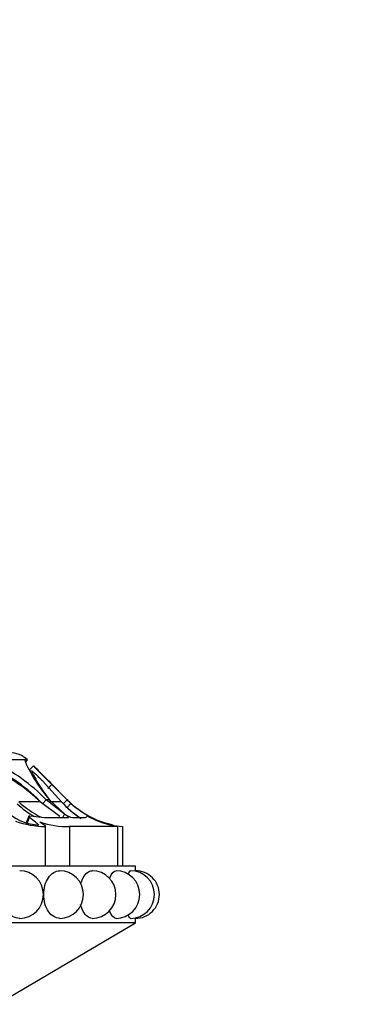
# Model space of a CAD drawing. Units: millimetres. Extents: x 0 to 1487, y 0 to 2791.
# Drawn here: x 1107 to 1136, y 2704 to 2791 of the extents above; entities that cross this region are included whole.
import ezdxf
from ezdxf import colors
from ezdxf.entities.mleader import LeaderData, LeaderLine
from ezdxf.math import Vec2, Vec3

# ---------------------------------------------------------------- set-up
doc = ezdxf.new("R2010")
doc.units = ezdxf.units.MM
doc.layers.add('DV2_Défaut', color=7, linetype='Continuous')
doc.layers.add('Défaut', color=7, linetype='Continuous')

# ---------------------------------------------------------------- blocks, each defined once
blk = doc.blocks.new('_DOT')
at = {"color": 0}
blk.add_line((0, 0), (-1, 0), dxfattribs=at)
at = {"color": 0, "const_width": 0.333}
blk.add_lwpolyline([(-0.1665, 0, 1), (0.1665, 0, 1)], format="xyb", close=True, dxfattribs=at)
blk = doc.blocks.new('SE1')
at = {"layer": 'DV2_Défaut', "color": 7, "linetype": 'Continuous'}
for p, q in [((1107.328, 2725.704), (1103.819, 2725.704)), ((1107.328, 2725.704), (1107.363, 2725.497)), ((1107.36, 2725.515), (1107.544, 2725.704)), ((1107.718, 2724.837), (1108.067, 2725.195)), ((1110.552, 2722.022), (1108.86, 2723.868)), ((1109.341, 2723.2), (1109.695, 2723.553)), ((1109.571, 2723.697), (1111.056, 2722.196)), ((1111.056, 2722.196), (1109.571, 2723.697)), ((1111.045, 2722.196), (1109.695, 2723.553)), ((1108.665, 2722.022), (1106.78, 2722.022)), ((1110.412, 2720.719), (1108.665, 2722.022)), ((1108.86, 2721.848), (1109.189, 2722.196)), ((1110.821, 2720.921), (1109.189, 2722.196)), ((1109.482, 2722.196), (1109.189, 2722.196)), ((1109.482, 2722.196), (1110.841, 2720.92)), ((1110.552, 2722.022), (1109.617, 2722.022)), ((1110.687, 2721.848), (1111.045, 2722.196)), ((1111.04, 2721.508), (1111.377, 2721.877)), ((1111.056, 2722.196), (1111.045, 2722.196)), ((1111.377, 2721.877), (1111.045, 2722.196)), ((1111.056, 2722.196), (1111.272, 2721.983)), ((1111.133, 2722.121), (1111.056, 2722.196)), ((1110.687, 2720.677), (1110.821, 2720.921)), ((1107.663, 2720.739), (1107.479, 2720.301)), ((1107.562, 2720.173), (1107.734, 2720.621)), ((1107.622, 2720.097), (1108.538, 2719.962)), ((1109.811, 2720.621), (1111.13, 2720.621)), ((1111.539, 2720.621), (1112.429, 2720.621)), ((1115.1, 2719.962), (1114.575, 2720.097)), ((1109.117, 2719.841), (1109.117, 2716.341)), ((1109.15, 2716.341), (1109.15, 2719.877)), ((1115.473, 2719.841), (1111.258, 2719.841)), ((1111.258, 2719.841), (1111.258, 2716.341)), ((1115.473, 2719.841), (1115.473, 2716.341)), ((1115.507, 2716.341), (1115.507, 2719.847)), ((1115.918, 2719.841), (1115.918, 2716.341)), ((1117.074, 2716.341), (1059.874, 2716.341)), ((1117.074, 2715.941), (1117.074, 2716.341)), ((1117.074, 2711.341), (1059.874, 2711.341)), ((1104.876, 2704.166), (1117.074, 2711.341)), ((1117.074, 2711.341), (1117.074, 2711.741))]:
    blk.add_line(p, q, dxfattribs=at)
for centre, radius, start, end in [((1105.974, 2724.086), 2.255, 45.89043, 90), ((1098.054, 2711.499), 15.441, 43.85299, 65.01142), ((1120.326, 2731.489), 14.281, 204.80807, 220.59245), ((1098.24, 2711.9), 14.551, 43.12775, 65.45143), ((1099.656, 2712.95), 12.785, 45.20075, 66.87973), ((1197.613, 2812.383), 125.48, 224.24135, 224.3385), ((1121.127, 2731.298), 14.783, 206.47381, 218.86573), ((1203.98, 2818.683), 133.938, 224.26656, 225.25568), ((987.407, 2601.867), 172.536, 45.38931, 45.62659), ((1259.585, 2874.256), 212.538, 224.72431, 225.10406), ((1108.592, 2724.047), 4.068, 212.24827, 256.20412), ((1112.394, 2727.95), 8.392, 226.64854, 239.64876), ((1112.383, 2728.012), 8.202, 226.91194, 243.7718), ((1116.744, 2727.458), 8.24, 221.27571, 237.09185), ((1116.741, 2727.74), 7.94, 226.46454, 246.28522), ((1116.741, 2727.74), 7.94, 226.47199, 230.04609), ((1116.78, 2727.824), 8.035, 227.74381, 254.07352), ((1111.927, 2722.49), 1.909, 235.32368, 258.25964), ((1116.763, 2727.792), 8.499, 228.62032, 238.02526), ((1109.259, 2728.281), 8.441, 250.80934, 269.0339), ((1109.974, 2736.61), 15.99, 262.1675, 269.41792), ((1111.037, 2727.111), 7.273, 250.778, 271.74192), ((1116.612, 2727.995), 8.174, 244.42952, 259.33966), ((1116.741, 2727.74), 7.94, 243.90791, 246.28525), ((1116.72, 2727.707), 7.901, 248.09844, 249.61166), ((1116.633, 2728.386), 8.575, 251.73654, 265.21951), ((1116.887, 2728.494), 8.76, 250.37876, 260.70967), ((1116.887, 2728.494), 8.76, 260.7228, 260.93781), ((1106.857, 2713.841), 2.1, 0, 89.8532), ((1110.383, 2713.841), 2.1, 0, 89.89778), ((1113.242, 2713.841), 2.1, 0, 89.92163), ((1115.349, 2713.841), 2.1, 0, 89.93539), ((1116.639, 2713.841), 2.1, 0, 89.94366), ((1117.074, 2713.841), 2.1, 0, 90.0119), ((1106.857, 2713.841), 2.1, 270.30063, 0), ((1110.383, 2713.841), 2.1, 270.18305, 0), ((1113.242, 2713.841), 2.1, 270.1134, 0), ((1115.349, 2713.841), 2.1, 270.0686, 0), ((1116.639, 2713.841), 2.1, 270.03754, 0), ((1117.074, 2713.841), 2.1, 269.89926, 0)]:
    blk.add_arc(centre, radius, start, end, dxfattribs=at)
for points in [[(1107.345, 2725.791), (1107.332, 2725.774), (1107.327, 2725.745), (1107.328, 2725.704)], [(1107.331, 2725.704), (1107.329, 2725.745), (1107.335, 2725.773), (1107.347, 2725.789)], [(1107.544, 2725.704), (1107.472, 2725.774), (1107.417, 2725.808), (1107.381, 2725.808)], [(1107.734, 2720.621), (1107.623, 2720.712), (1107.633, 2720.791), (1107.795, 2720.77)], [(1108.538, 2719.962), (1108.434, 2720.081), (1108.145, 2720.284), (1107.734, 2720.621)], [(1112.429, 2720.621), (1112.625, 2720.621), (1112.733, 2720.645), (1112.757, 2720.697)], [(1112.747, 2720.77), (1112.735, 2720.791), (1112.894, 2720.713), (1113.084, 2720.621)], [(1109.15, 2719.874), (1109.15, 2719.86), (1109.139, 2719.85), (1109.117, 2719.841)]]:
    blk.add_open_spline(points, degree=3, dxfattribs=at)
for points, knots in [([(1108.86, 2723.868), (1108.836, 2723.893), (1108.789, 2723.943), (1108.715, 2724.019), (1108.639, 2724.095), (1108.536, 2724.197), (1108.406, 2724.322), (1108.25, 2724.467), (1108.106, 2724.594), (1107.994, 2724.682), (1107.924, 2724.727), (1107.889, 2724.738), (1107.893, 2724.718), (1107.894, 2724.708)], [0, 0, 0, 0, 0.062521, 0.124651, 0.186828, 0.249479, 0.376905, 0.498065, 0.629175, 0.748129, 0.834375, 0.91566, 1, 1, 1, 1]), ([(1111.13, 2720.621), (1111.161, 2720.621), (1111.176, 2720.629), (1111.172, 2720.659), (1111.151, 2720.684), (1111.055, 2720.769), (1110.955, 2720.838), (1110.821, 2720.921)], [0, 0, 0, 0, 0.25, 0.25, 0.5, 0.5, 1, 1, 1, 1]), ([(1107.562, 2720.173), (1107.55, 2720.183), (1107.528, 2720.202), (1107.502, 2720.229), (1107.485, 2720.254), (1107.476, 2720.277), (1107.476, 2720.292), (1107.478, 2720.299), (1107.478, 2720.301)], [0, 0, 0, 0, 0.202507, 0.395585, 0.582357, 0.76625, 0.950848, 1, 1, 1, 1]), ([(1108.642, 2720.243), (1108.843, 2720.116), (1108.99, 2720.027), (1109.112, 2719.933), (1109.136, 2719.909), (1109.146, 2719.89)], [0, 0, 0, 0, 0.683955, 0.683955, 1, 1, 1, 1]), ([(1108.975, 2713.841), (1108.975, 2714.396), (1109.135, 2714.939), (1109.663, 2715.713), (1110.03, 2715.941), (1110.383, 2715.941), (1110.383, 2715.941), (1110.384, 2715.941)], [0, 0, 0, 0, 0.499484, 0.499484, 0.998967, 0.998967, 1, 1, 1, 1]), ([(1112.245, 2714.758), (1112.301, 2714.968), (1112.377, 2715.161), (1112.677, 2715.713), (1112.967, 2715.941), (1113.242, 2715.941), (1113.242, 2715.941), (1113.243, 2715.941)], [0, 0, 0, 0, 0.298378, 0.298378, 0.998874, 0.998874, 1, 1, 1, 1]), ([(1114.776, 2715.248), (1114.785, 2715.275), (1114.795, 2715.301), (1114.956, 2715.713), (1115.161, 2715.941), (1115.349, 2715.941), (1115.349, 2715.941), (1115.349, 2715.941)], [0, 0, 0, 0, 0.061273, 0.061273, 0.99872, 0.99872, 1, 1, 1, 1]), ([(1116.419, 2715.603), (1116.49, 2715.819), (1116.569, 2715.941), (1116.639, 2715.941), (1116.639, 2715.941), (1116.639, 2715.941)], [0, 0, 0, 0, 0.9983097, 0.9983097, 1, 1, 1, 1]), ([(1106.868, 2711.741), (1106.865, 2711.741), (1106.862, 2711.741), (1106.434, 2711.74), (1106.006, 2711.968), (1105.387, 2712.742), (1105.2, 2713.286), (1105.2, 2713.841)], [0, 0, 0, 0, 0.003544, 0.003544, 0.501772, 0.501772, 1, 1, 1, 1]), ([(1110.389, 2711.741), (1110.387, 2711.741), (1110.386, 2711.741), (1110.028, 2711.74), (1109.664, 2711.968), (1109.135, 2712.742), (1108.975, 2713.286), (1108.975, 2713.841)], [0, 0, 0, 0, 0.002303, 0.002303, 0.501152, 0.501152, 1, 1, 1, 1]), ([(1113.246, 2711.741), (1113.245, 2711.741), (1113.244, 2711.741), (1112.966, 2711.74), (1112.678, 2711.968), (1112.372, 2712.529), (1112.294, 2712.735), (1112.236, 2712.959)], [0, 0, 0, 0, 0.002187, 0.002187, 0.690587, 0.690587, 1, 1, 1, 1]), ([(1115.351, 2711.741), (1115.35, 2711.741), (1115.35, 2711.741), (1115.16, 2711.74), (1114.957, 2711.968), (1114.796, 2712.379), (1114.787, 2712.404), (1114.778, 2712.429)], [0, 0, 0, 0, 0.002157, 0.002157, 0.941352, 0.941352, 1, 1, 1, 1]), ([(1116.64, 2711.741), (1116.64, 2711.741), (1116.64, 2711.741), (1116.573, 2711.741), (1116.499, 2711.848), (1116.431, 2712.041)], [0, 0, 0, 0, 0.002528, 0.002528, 1, 1, 1, 1])]:
    blk.add_open_spline(points, degree=3, knots=knots, dxfattribs=at)

msp = doc.modelspace()

# ---------------------------------------------------------------- block references
at = {"layer": 'Défaut'}
msp.add_blockref('SE1', (0, 0), dxfattribs=at)

# ---------------------------------------------------------------- leaders
at = {"layer": 'Défaut', "color": 7, "linetype": 'Continuous'}
ml = msp.add_multileader_mtext('Standard', dxfattribs=at)
ml.set_content('{\\pxsm0.9;\\fSolid Edge ISO|b1||i0||c0|p34;\\W1.;23/10/2019\\P}', color=256)
ml.set_leader_properties()
ml.set_arrow_properties(name='DOT')
ml.build(insert=Vec2(0, 0))
ml.multileader.update_dxf_attribs({"leader_type": 0, "dogleg_length": 0, "arrow_head_size": 12})
ctx = ml.context
ctx.base_point, ctx.char_height, ctx.arrow_head_size, ctx.landing_gap_size = Vec3(1135.129, 2783.837), 12, 12, 4.2
notes = []
notes.append((ctx, [(0, (0, 0, 0), (0, 0), (1, 0), 1, [])]))
ctx.mtext.insert = Vec3(1137.129, 2789.957)
for ctx, leaders in notes:
    for number, flags, end, landing, length, lines in leaders:
        leader = LeaderData()
        leader.index, (leader.has_last_leader_line, leader.has_dogleg_vector, leader.attachment_direction) = number, flags
        leader.last_leader_point, leader.dogleg_vector, leader.dogleg_length = Vec3(end), Vec3(landing), length
        for number, points, colour, breaks in lines:
            line = LeaderLine()
            line.index, line.vertices, line.color, line.breaks = number, Vec3.list(points), colors.encode_raw_color(colour), breaks
            leader.lines.append(line)
        ctx.leaders.append(leader)

doc.saveas('drawing.dxf')
